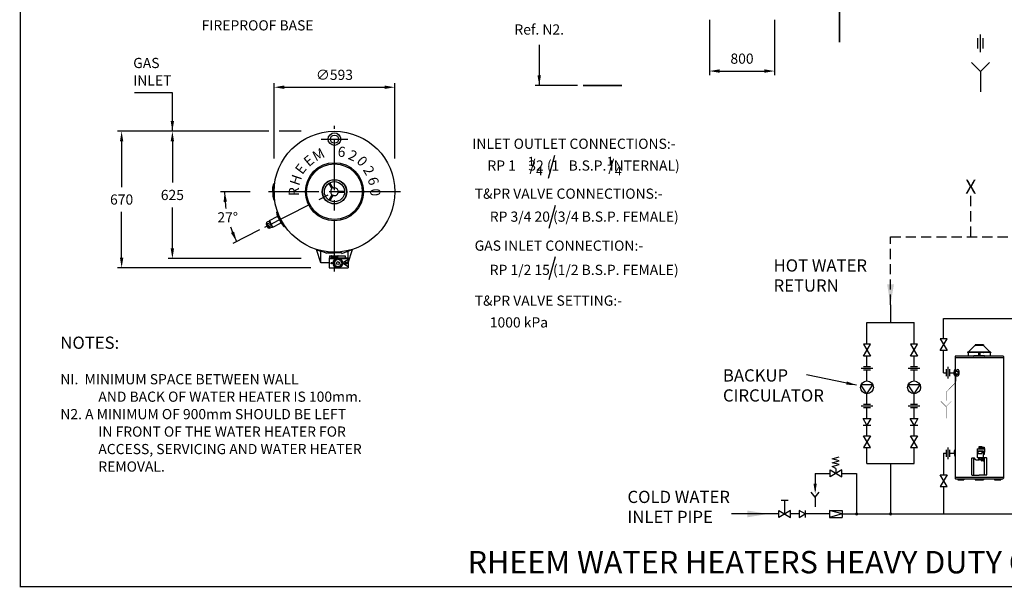
# Model space of a CAD drawing. Extents: x -4 to 7904, y -4 to 5404.
# Drawn here: x -4 to 4829, y -4 to 2783 of the extents above; entities that cross this region are included whole.
import ezdxf
from ezdxf.enums import TextEntityAlignment as Align

# ---------------------------------------------------------------- set-up
doc = ezdxf.new("R2010")
doc.units = 0
doc.header["$LTSCALE"] = 200
doc.header["$MEASUREMENT"] = 0
doc.linetypes.add('CENTER', pattern=[2, 1.25, -0.25, 0.25, -0.25])
doc.linetypes.add('HIDDEN', pattern=[0.375, 0.25, -0.125])
doc.layers.get('0').update_dxf_attribs({"linetype": 'CONTINUOUS'})
for name, color, linetype in [('CENT25', 1, 'CENTER'), ('CONT35', 2, 'CONTINUOUS'), ('CONT5', 3, 'CONTINUOUS'), ('DIMT25', 7, 'CONTINUOUS'), ('FRAME5', 3, 'CONTINUOUS'), ('HID25', 4, 'HIDDEN')]:
    doc.layers.add(name, color=color, linetype=linetype)
doc.styles.add('ARIAL', font='ARIALBD.TTF')
doc.styles.add('ARIALREG', font='ARIAL.TTF')
doc.styles.get("Standard").update_dxf_attribs({"font": 'SIMPLEX'})
doc.dimstyles.get("Standard").update_dxf_attribs({"dimscale": 20, "dimtxt": 2.5, "dimasz": 2.5, "dimexe": 1, "dimexo": 1.34, "dimgap": 1.8, "dimtad": 1, "dimtih": 1, "dimtoh": 1, "dimzin": 0, "dimtxsty": 'STANDARD', "dimcen": 1, "dimazin": 3, "dimtp": 0.5, "dimtm": 0.5, "dimtfac": 1, "dimtdec": 4, "dimtofl": 0, "dimtmove": 0, "dimatfit": 3, "dimtolj": 1, "dimtzin": 0})

msp = doc.modelspace()

# ---------------------------------------------------------------- hatches: boundary and pattern name
at = {"layer": 'DIMT25', "linetype": 'CONTINUOUS'}
h = msp.add_hatch(dxfattribs=at)
h.set_pattern_fill('ANSI31', color=256, scale=0.8, angle=-90, style=0)
h.set_pattern_definition([(315, (1401.22308, 1837.93833), (0.070710678, 0.070710678), [])])
h.paths.add_polyline_path([(1536.1, 1621.5, 1), (1533.5, 1621.5), (1533.5, 1614.3), (1536.1, 1614.3)])
h.paths.add_polyline_path([(1548.8, 1621.5, 1), (1546.2, 1621.5), (1546.2, 1614.3), (1548.8, 1614.3)])
h = msp.add_hatch(dxfattribs=at)
h.set_pattern_fill('ANSI31', color=256, angle=-90, style=0)
h.set_pattern_definition([(315, (1101.24023, 1828.74127), (0.088388348, 0.088388348), [])])
h.paths.add_polyline_path([(1555.6, 1565.2, 0.056334), (1560.8, 1565.2), (1558.2, 1570)])

# ---------------------------------------------------------------- linework, layer by layer
for p, q in [((4711.8, 2623.4), (4711.8, 2709.8)), ((4699.4, 2640.7), (4699.4, 2692.6)), ((4724.2, 2640.7), (4724.2, 2692.6)), ((1209.7, 1784), (1209.8, 1788.2)), ((1220.1, 1793.4), (1209.8, 1788.2)), ((1220.1, 1793.4), (1220.6, 1795.1)), ((1220.1, 1793.4), (1235.1, 1763.9)), ((1258.6, 1814.4), (1220.6, 1795.1)), ((1220.9, 1794.4), (1225, 1786.5)), ((1265.4, 1812.3), (1265.8, 1811.3)), ((1265.8, 1811.3), (1276.5, 1790.5)), ((1206.2, 1780.7), (1205.6, 1780.4)), ((1205.6, 1780.4), (1216.1, 1759.9)), ((1206.1, 1781), (1216.8, 1760)), ((1209.7, 1784), (1206.5, 1782.3)), ((1208.6, 1774.5), (1207.7, 1774)), ((1207.7, 1774), (1212.7, 1764.2)), ((1213.6, 1764.7), (1208.6, 1774.5)), ((1209.7, 1784), (1221.4, 1761.2)), ((1212.7, 1764.2), (1213.6, 1764.7)), ((1212.8, 1780.2), (1225, 1786.5)), ((1216.7, 1760.2), (1216.1, 1759.9)), ((1221.4, 1761.2), (1218.2, 1759.5)), ((1220.1, 1765.8), (1232.3, 1772)), ((1221.4, 1761.2), (1224.8, 1758.8)), ((1235.1, 1764), (1224.8, 1758.8)), ((1225, 1786.5), (1236.5, 1763.9)), ((1235.1, 1764), (1236.7, 1763.4)), ((1274.8, 1782.8), (1236.7, 1763.4)), ((4270.1, 1383.1), (4270.1, 1296.5)), ((4530.5, 1316.7), (6922.6, 1316.7)), ((4530.5, 1216.4), (4530.5, 1316.7)), ((4154.6, 1189.3), (4154.6, 1296.5)), ((4385.7, 1189.3), (4385.7, 1296.5)), ((4547.8, 1216.4), (4513.2, 1216.4)), ((4513.2, 1216.4), (4547.8, 1158.8)), ((4513.2, 1158.8), (4547.8, 1216.4)), ((4171.8, 1189.3), (4137.3, 1189.3)), ((4137.3, 1131.7), (4171.8, 1189.3)), ((4137.3, 1189.3), (4171.8, 1131.7)), ((4403, 1189.3), (4368.4, 1189.3)), ((4368.4, 1131.7), (4403, 1189.3)), ((4368.4, 1189.3), (4403, 1131.7)), ((4171.8, 1131.7), (4137.3, 1131.7)), ((4154.6, 1079.1), (4154.6, 1131.7)), ((4403, 1131.7), (4368.4, 1131.7)), ((4385.7, 1079.1), (4385.7, 1131.7)), ((4547.8, 1158.8), (4513.2, 1158.8)), ((4530.5, 1049.7), (4530.5, 1158.8)), ((4183.4, 1070.8), (4125.8, 1070.8)), ((4171.8, 1079.1), (4137.3, 1079.1)), ((4414.5, 1070.8), (4356.9, 1070.8)), ((4403, 1079.1), (4368.4, 1079.1)), ((4542.4, 1067), (4542.4, 1032.4)), ((4550.7, 1078.5), (4550.7, 1020.9)), ((4559, 1067), (4559, 1032.4)), ((4584, 1058.3), (4585.9, 1065.4)), ((4586.2, 1065.7), (4586.6, 1065.7)), ((4586.6, 1056.7), (4586.6, 1065.7)), ((4171.8, 1062.5), (4137.3, 1062.5)), ((4154.6, 1009.9), (4154.6, 1062.5)), ((4403, 1062.5), (4368.4, 1062.5)), ((4385.7, 1009.9), (4385.7, 1062.5)), ((4530.5, 1049.7), (4542.4, 1049.7)), ((4559, 1049.7), (4580.1, 1049.7)), ((4582.3, 1051.5), (4581.5, 1041.9)), ((4582.3, 1051.5), (4583.9, 1051.5)), ((4583.6, 1051.5), (4582.6, 1041.8)), ((4583.6, 1047.8), (4583, 1041.9)), ((4583.4, 1056.7), (4588.5, 1056.7)), ((4583.6, 1042.7), (4587.4, 1042.7)), ((4584, 1056.7), (4584, 1058.3)), ((4584, 1042.7), (4584, 1041.1)), ((4584, 1041.1), (4584, 1040.8)), ((4584.2, 1040.2), (4585.9, 1034)), ((4586.2, 1033.7), (4586.6, 1033.7)), ((4586.6, 1042.7), (4586.6, 1033.7)), ((4587.4, 1036.1), (4586.6, 1036.1)), ((4586.6, 1036.1), (4586.6, 1035)), ((4586.6, 1035), (4596.9, 1035)), ((4587.4, 1042.7), (4587.4, 1036.1)), ((4588.8, 1057.8), (4594.1, 1057.8)), ((4588.8, 1057), (4588.8, 1057.8)), ((4590.2, 1059.7), (4590.2, 1059.2)), ((4592.9, 1059.7), (4590.2, 1059.7)), ((4592.9, 1057.8), (4592.9, 1059.7)), ((4594.1, 1057.8), (4594.1, 1057)), ((4594.3, 1056.7), (4598.5, 1056.7)), ((4596.1, 1042.7), (4598.5, 1042.7)), ((4596.1, 1036.1), (4596.1, 1042.7)), ((4596.9, 1036.1), (4596.1, 1036.1)), ((4596.9, 1035.7), (4596.9, 1036.1)), ((4596.9, 1035), (4596.9, 1035.7)), ((4154.6, 946.4), (4125, 989.7)), ((4184.1, 989.7), (4125, 989.7)), ((4154.6, 946.4), (4184.1, 989.7)), ((4385.7, 946.4), (4356.1, 989.7)), ((4415.3, 989.7), (4356.1, 989.7)), ((4385.7, 946.4), (4415.3, 989.7)), ((4154.6, 893.7), (4154.6, 946.4)), ((4385.7, 893.7), (4385.7, 946.4)), ((4183.4, 885.5), (4125.8, 885.5)), ((4171.8, 893.7), (4137.3, 893.7)), ((4171.8, 877.2), (4137.3, 877.2)), ((4154.6, 824.5), (4154.6, 877.2)), ((4414.5, 885.5), (4356.9, 885.5)), ((4403, 893.7), (4368.4, 893.7)), ((4403, 877.2), (4368.4, 877.2)), ((4385.7, 824.5), (4385.7, 877.2)), ((4154.6, 792.7), (4135.5, 824.5)), ((4135.5, 824.5), (4173.7, 824.5)), ((4173.7, 824.5), (4154.6, 792.7)), ((4385.7, 792.7), (4366.6, 824.5)), ((4366.6, 824.5), (4404.8, 824.5)), ((4404.8, 824.5), (4385.7, 792.7)), ((4135.5, 792.7), (4173.7, 792.7)), ((4154.6, 740), (4154.6, 792.7)), ((4366.6, 792.7), (4404.8, 792.7)), ((4385.7, 740), (4385.7, 792.7)), ((4171.8, 740), (4137.3, 682.4)), ((4171.8, 682.4), (4137.3, 740)), ((4137.3, 740), (4171.8, 740)), ((4403, 740), (4368.4, 682.4)), ((4403, 682.4), (4368.4, 740)), ((4368.4, 740), (4403, 740)), ((4137.3, 682.4), (4171.8, 682.4)), ((4154.6, 604.1), (4154.6, 682.4)), ((4368.4, 682.4), (4403, 682.4)), ((4385.7, 604.1), (4385.7, 682.4)), ((4550.7, 683.3), (4550.7, 625.7)), ((3983.5, 627.3), (4018.8, 636.9)), ((4530.5, 654.5), (4542.4, 654.5)), ((4530.5, 654.5), (4530.5, 548.2)), ((4542.4, 671.8), (4542.4, 637.2)), ((4559, 671.8), (4559, 637.2)), ((4559, 654.5), (4584, 654.5)), ((4018.8, 617.7), (3983.5, 627.3)), ((3983.5, 608.1), (4018.8, 617.7)), ((4018.8, 598.5), (3983.5, 608.1)), ((3983.5, 588.9), (4018.8, 598.5)), ((4002, 579.3), (3983.5, 588.9)), ((4270.1, 604.1), (4270.1, 356.6)), ((3900.2, 555.5), (3973.2, 555.5)), ((3900.2, 555.5), (3900.2, 472.1)), ((4030.8, 572.7), (3973.2, 538.2)), ((3973.2, 572.7), (4030.8, 538.2)), ((3973.2, 538.2), (3973.2, 572.7)), ((4002, 579.3), (4002, 555.5)), ((4030.8, 538.2), (4030.8, 572.7)), ((4030.8, 555.5), (4103.8, 555.5)), ((4103.8, 555.5), (4103.8, 356.6)), ((4513.2, 548.2), (4547.8, 548.2)), ((4547.8, 490.6), (4513.2, 548.2)), ((4547.8, 548.2), (4513.2, 490.6)), ((4513.2, 490.6), (4547.8, 490.6)), ((4530.5, 490.6), (4530.5, 356.6)), ((3900.2, 439.1), (3880.9, 463.5)), ((3900.2, 439.1), (3919.4, 463.5)), ((3900.2, 439.1), (3900.2, 391.6)), ((3733.6, 423.5), (3768.1, 423.5)), ((3750.9, 356.6), (3750.9, 423.5)), ((3722.1, 356.6), (3489.7, 356.6)), ((3722.1, 339.3), (3722.1, 373.9)), ((3779.7, 373.9), (3722.1, 339.3)), ((3722.1, 373.9), (3779.7, 339.3)), ((3779.7, 339.3), (3779.7, 373.9)), ((3821.6, 356.6), (3779.7, 356.6)), ((3850.4, 356.6), (3821.6, 373.9)), ((3821.6, 373.9), (3821.6, 339.3)), ((3821.6, 339.3), (3850.4, 356.6)), ((3850.4, 373.9), (3850.4, 339.3)), ((3970.5, 356.6), (3850.4, 356.6)), ((4033.4, 356.6), (3970.5, 373.9)), ((3970.5, 373.9), (4033.4, 373.9)), ((3970.5, 373.9), (3970.5, 339.3)), ((4033.4, 356.6), (3970.5, 339.3)), ((3970.5, 339.3), (4033.4, 339.3)), ((4033.4, 373.9), (4033.4, 339.3)), ((4033.4, 356.6), (4270.1, 356.6)), ((4270.1, 356.6), (5810.5, 356.6))]:
    msp.add_line(p, q)
for points in [[(1220.6, 1795.1, -0.19905), (1221.3, 1795.1, -0.098452), (1222.5, 1794.4, -0.055703), (1223.5, 1793.3, -0.042461), (1224.6, 1791.7, -0.042461), (1225.3, 1789.8, -0.055703), (1225.6, 1788.4, -0.098452), (1225.4, 1787, -0.19905), (1225, 1786.5, -0.19905)], [(1212.8, 1780.2, -0.281542), (1212.5, 1780.3, -0.066132), (1211.5, 1781.1, -0.030338), (1210.7, 1782.3, -0.0219), (1209.7, 1784, -0.0219)], [(1220.1, 1765.8, -0.331542), (1219.8, 1765.9, -0.041813), (1218.4, 1767.6, -0.017975), (1217.2, 1769.6, -0.012801), (1215.6, 1772.6, -0.012801), (1214.1, 1775.6, -0.017975), (1213.2, 1777.8, -0.041813), (1212.6, 1780, -0.331542), (1212.8, 1780.2, -0.331542)], [(1220.1, 1765.8, 0.281542), (1219.9, 1765.6, 0.066132), (1220.1, 1764.3, 0.030338), (1220.6, 1762.9, 0.0219), (1221.4, 1761.2, 0.0219)], [(1225, 1786.5, -0.263966), (1225.6, 1786.4, -0.074114), (1227.3, 1785, -0.035122), (1228.8, 1783, -0.025539), (1230.4, 1780.2, -0.025539), (1231.8, 1777.1, -0.035122), (1232.5, 1774.8, -0.074114), (1232.7, 1772.6, -0.263966), (1232.3, 1772, -0.263966)], [(1236.7, 1763.4, 0.19905), (1237.2, 1764, 0.098452), (1237.3, 1765.3, 0.055703), (1237, 1766.8, 0.042461), (1236.3, 1768.6, 0.042461), (1235.3, 1770.3, 0.055703), (1234.2, 1771.4, 0.098452), (1233, 1772.1, 0.19905), (1232.3, 1772, 0.19905)]]:
    msp.add_lwpolyline(points, format="xyb")
at = {"const_width": 7.3}
for points in [[(4099.7, 356.6, 1), (4107.8, 356.6, 1)], [(4266.1, 356.6, 1), (4274.2, 356.6, 1)]]:
    msp.add_lwpolyline(points, format="xyb", close=True, dxfattribs=at)
for centre in [(4154.6, 978.1), (4385.7, 978.1)]:
    msp.add_circle(centre, 31.7)
for centre, radius, start, end in [((1260.9, 1810), 5, 27, 117), ((1272.5, 1787.3), 5, 297, 27), ((1207, 1781.5), 1, 117, 207), ((1217.7, 1760.4), 1, 207, 297), ((4586.2, 1065.3), 0.4, 90, 165), ((4606.6, 1053.7), 14.4, 132.2731, 160.9463), ((4599.6, 1060.7), 4.64, 39.8784, 126.0453), ((4583.9, 1049.7), 23.8, 324.1983, 35.8017), ((4588.9, 1050.3), 8.87, 139.4099, 184.1309), ((4588.9, 1049.1), 8.87, 175.8691, 215.1478), ((4583.7, 1042.4), 2.24, 192.2854, 279.3589), ((4583.7, 1054.5), 2.21, 91.2484, 133.9134), ((4584.1, 1041.8), 1.54, 178.9392, 319.6832), ((4584.3, 1042.1), 1.3, 190.1899, 302.8323), ((4583.7, 1044.9), 2.21, 253.7914, 268.7516), ((4583.4, 1054.5), 2.21, 46.0866, 88.7516), ((4583.4, 1044.9), 2.21, 271.2484, 313.9134), ((4585, 1047.4), 1.4, 102.3733, 162.1522), ((4583.4, 1049.9), 1.71, 317.7365, 72.2635), ((4578.2, 1050.3), 8.87, 355.8691, 40.5901), ((4578.2, 1049.1), 8.87, 319.4099, 4.1309), ((4585.1, 1040.8), 0.205, 338.1247, 128.8157), ((4585.1, 1054.5), 2.21, 46.0866, 88.7516), ((4585.1, 1044.9), 2.21, 271.2484, 313.9134), ((4586.2, 1034.1), 0.4, 195, 270), ((4579.9, 1050.3), 8.87, 355.8691, 40.5901), ((4579.9, 1049.1), 8.87, 319.4099, 4.1309), ((4591.7, 1037.9), 6.23, 56.2392, 123.7608), ((4588.5, 1057), 0.28, 270, 0), ((4591.5, 1059.7), 3.99, 227.9911, 312.0089), ((4590.4, 1058.5), 0.773, 262.3676, 109.7991), ((4594.3, 1057), 0.28, 180, 270), ((4599.6, 1038.8), 4.64, 233.9547, 320.1216), ((4598.5, 1054.5), 2.21, 46.0866, 88.7516), ((4598.5, 1044.9), 2.21, 271.2484, 313.9134), ((4593.3, 1050.3), 8.87, 355.8691, 40.5901), ((4593.3, 1049.1), 8.87, 319.4099, 4.1309)]:
    msp.add_arc(centre, radius, start, end)
for points in [[(4286.9, 1484.1), (4253.3, 1484.1), (4270.1, 1383.1)], [(3908, 504.5), (3892.3, 504.5), (3900.2, 457.4)], [(3567.3, 339.8), (3567.3, 373.4), (3668.2, 356.6)]]:
    msp.add_solid(points)
at = {"layer": 'CENT25'}
for p, q in [((1541.2, 1546.4), (1541.2, 2262.3)), ((1475.5, 2196.5), (1607, 2196.5)), ((1199.1, 1764.2), (1541.2, 1938.5)), ((1865, 1938.5), (1217.5, 1938.5))]:
    msp.add_line(p, q, dxfattribs=at)
at = {"layer": 'CONT35'}
for p, q in [((1238.1, 1960), (1242.9, 1977.8)), ((1238.1, 1938.5), (1238.1, 1960)), ((1238.1, 1938.5), (1238.1, 1917)), ((1243.8, 1978.5), (1244.7, 1978.5)), ((1238.1, 1917), (1242.9, 1899.3)), ((1243.8, 1898.5), (1244.7, 1898.5)), ((1261.4, 1820.1), (1257.6, 1838)), ((1258.1, 1839.1), (1258.9, 1839.5)), ((1271.2, 1800.9), (1261.4, 1820.1)), ((1271.2, 1800.9), (1280.9, 1781.7)), ((1280.9, 1781.7), (1293.2, 1768.1)), ((1294.4, 1767.9), (1295.2, 1768.3)), ((1452.9, 1655.5), (1474.8, 1645.6)), ((1474.2, 1588.8), (1452.9, 1655.5)), ((1501.4, 1637), (1474.2, 1645.8)), ((1474.2, 1588.8), (1474.2, 1645.8)), ((1581.1, 1637), (1608.2, 1645.8)), ((1629.5, 1655.5), (1607.6, 1645.6)), ((1608.2, 1588.8), (1629.5, 1655.5)), ((1608.2, 1588.8), (1608.2, 1645.8)), ((1501.4, 1637), (1501.2, 1636.6)), ((1505, 1635.3), (1501.2, 1636.6)), ((1506.7, 1638.8), (1505, 1635.3)), ((1506.7, 1639.8), (1541.2, 1639.8)), ((1506.7, 1638.8), (1506.7, 1639.8)), ((1506.7, 1638.8), (1541.2, 1638.8)), ((1515.2, 1639.8), (1515.2, 1638.8)), ((1575.7, 1639.8), (1541.2, 1639.8)), ((1575.7, 1638.8), (1541.2, 1638.8)), ((1567.2, 1639.8), (1567.2, 1638.8)), ((1575.7, 1638.8), (1575.7, 1639.8)), ((1575.7, 1638.8), (1577.5, 1635.3)), ((1577.5, 1635.3), (1581.3, 1636.6)), ((1581.1, 1637), (1581.3, 1636.6)), ((1515.2, 1588.8), (1474.2, 1588.8))]:
    msp.add_line(p, q, dxfattribs=at)
msp.add_circle((1541.2, 1938.5), 296.5, dxfattribs=at)
for centre, start, end in [((1243.8, 1977.5), 90, 165), ((1243.8, 1899.5), 195, 270), ((1258.6, 1838.3), 117, 192), ((1294, 1768.8), 222, 297)]:
    msp.add_arc(centre, 1, start, end, dxfattribs=at)
at = {"layer": 'CONT5', "const_width": 7.2}
for points in [[(4019.9, 2671.5), (4019.9, 3570.5)], [(2760.1, 2459.8), (2952.7, 2459.8)]]:
    msp.add_lwpolyline(points, dxfattribs=at)
at = {"layer": 'DIMT25'}
for p, q in [((3381.3, 2782.1), (3381.3, 2510.7)), ((3701.3, 2782.1), (3701.3, 2510.7)), ((2546.1, 2659), (2546.1, 2462.6)), ((4667.5, 2573.4), (4711.8, 2529.1)), ((4756, 2573.4), (4711.8, 2529.1)), ((3431.3, 2530.7), (3651.3, 2530.7)), ((4711.8, 2529.1), (4711.8, 2429.5)), ((1244.7, 2101.6), (1244.7, 2471.3)), ((1837.7, 2101.6), (1837.7, 2471.3)), ((1294.7, 2451.3), (1787.7, 2451.3)), ((2734.7, 2459.8), (2526.1, 2459.8)), ((1219.7, 2235), (476.7, 2235)), ((1378.2, 2235), (1269.7, 2235)), ((496.7, 2185), (496.7, 1961)), ((745.7, 2185), (745.7, 1983.5)), ((2591.6, 2005.7), (2622.5, 2117.7)), ((1533.6, 1957.7), (1519.1, 1982.8)), ((1127.5, 1938.5), (982.2, 1938.5)), ((1244.7, 1938.5), (1244.7, 1978.5)), ((1244.7, 1938.5), (1244.7, 1898.5)), ((1528.4, 1954.7), (1513.9, 1979.8)), ((1561.6, 1941.5), (1590.6, 1941.5)), ((1561.6, 1935.5), (1590.6, 1935.5)), ((1528.4, 1922.4), (1513.9, 1897.2)), ((1533.6, 1919.4), (1519.1, 1894.2)), ((496.7, 1615), (496.7, 1839)), ((745.7, 1660), (745.7, 1861.5)), ((1277, 1803.9), (1258.9, 1839.5)), ((2594.8, 1760.3), (2625.7, 1872.4)), ((1277, 1803.9), (1295.2, 1768.3)), ((1172.6, 1750.7), (1043.1, 1684.7)), ((1377.5, 1610), (725.7, 1610)), ((1515.2, 1614.3), (1608.2, 1614.3)), ((1515.2, 1614.3), (1515.2, 1565)), ((1515.2, 1611.3), (1608.2, 1611.3)), ((1517.2, 1624.3), (1594.2, 1624.3)), ((1517.2, 1624.3), (1517.2, 1614.3)), ((1524.3, 1622.8), (1560, 1622.8)), ((1526.4, 1619.8), (1533.5, 1619.8)), ((1533.5, 1621.5), (1533.5, 1614.3)), ((1536.1, 1621.5), (1536.1, 1614.3)), ((1536.1, 1619.8), (1546.2, 1619.8)), ((1540.4, 1597.3), (1543.8, 1595.3)), ((1541.4, 1599), (1544.8, 1597)), ((1546.2, 1621.5), (1546.2, 1614.3)), ((1547.3, 1605), (1549.3, 1601.5)), ((1548.8, 1621.5), (1548.8, 1614.3)), ((1548.8, 1619.8), (1557.9, 1619.8)), ((1549, 1606), (1551.1, 1602.5)), ((1557.2, 1608.2), (1557.2, 1604.1)), ((1559.2, 1608.2), (1559.2, 1604.1)), ((1567.3, 1606), (1565.3, 1602.5)), ((1569, 1605), (1567, 1601.5)), ((1575, 1599), (1571.5, 1597)), ((1576, 1597.3), (1572.5, 1595.3)), ((1603.6, 1603.2), (1582.8, 1590.7)), ((1594.2, 1624.3), (1594.2, 1614.3)), ((1608.2, 1614.3), (1608.2, 1565)), ((2594.8, 1507.8), (2625.8, 1619.9)), ((1425.2, 1565), (476.7, 1565)), ((1515.2, 1565), (1608.2, 1565)), ((1538.2, 1589.2), (1542.2, 1589.2)), ((1538.2, 1587.2), (1542.2, 1587.2)), ((1540.4, 1579), (1543.8, 1581)), ((1541.4, 1577.3), (1544.8, 1579.3)), ((1547.3, 1571.3), (1549.3, 1574.8)), ((1549, 1570.3), (1551.1, 1573.8)), ((1558.2, 1570), (1555.6, 1565.2)), ((1557.2, 1568.2), (1557.2, 1572.2)), ((1560.8, 1565.2), (1558.2, 1570)), ((1559.2, 1568.2), (1559.2, 1572.2)), ((1567.3, 1570.3), (1565.3, 1573.8)), ((1569, 1571.3), (1567, 1574.8)), ((1575, 1577.3), (1571.5, 1579.3)), ((1576, 1579), (1572.5, 1581)), ((1578.2, 1589.2), (1574.1, 1589.2)), ((1578.2, 1587.2), (1574.1, 1587.2)), ((1603.6, 1573.1), (1582.8, 1585.6)), ((4154.6, 1296.5), (4385.7, 1296.5)), ((4651.4, 1150.4), (4684.4, 1182.7)), ((4726.4, 1183.3), (4684.8, 1183.3)), ((4726.2, 1187.3), (4685, 1187.3)), ((4685, 1187.3), (4685, 1184.1)), ((4726.2, 1187.3), (4726.2, 1184.1)), ((4759.9, 1150.4), (4726.8, 1182.7)), ((4586.6, 1128.9), (4586.6, 1057.5)), ((4823.8, 1123.3), (4586.6, 1123.3)), ((4821.4, 1131.3), (4589, 1131.3)), ((4760.7, 1150.1), (4648.6, 1150.1)), ((4648.6, 1150.1), (4648.6, 1149.3)), ((4762.6, 1149.3), (4648.6, 1149.3)), ((4703.4, 1149.3), (4649.4, 1149.3)), ((4650.8, 1149.3), (4650.8, 1131.3)), ((4651.6, 1149.3), (4651.6, 1131.3)), ((4679.9, 1134.5), (4678.9, 1132.2)), ((4679.9, 1134.5), (4701.7, 1134.5)), ((4685.2, 1149.3), (4685.6, 1149.3)), ((4701.7, 1149.3), (4701.7, 1131.3)), ((4741.4, 1149.3), (4707.4, 1149.3)), ((4708.7, 1149.3), (4708.7, 1131.3)), ((4708.7, 1134.5), (4730.5, 1134.5)), ((4725.2, 1149.3), (4725.6, 1149.3)), ((4730.5, 1134.5), (4731.5, 1132.2)), ((4758.8, 1149.3), (4758.8, 1131.3)), ((4759.6, 1149.3), (4759.6, 1131.3)), ((4762.6, 1150.1), (4760.7, 1150.1)), ((4762.6, 1150.1), (4762.6, 1149.3)), ((4823.8, 1128.9), (4823.8, 532.1)), ((4586.6, 1096.7), (4586.6, 1096.7)), ((4823.8, 1096.7), (4823.8, 1096.7)), ((4586.6, 1043.5), (4586.6, 532.1)), ((4702.3, 676.1), (4702.7, 678.1)), ((4702.7, 678.1), (4732, 678.1)), ((4703.6, 685.9), (4703.6, 678.1)), ((4719.6, 685.9), (4703.6, 685.9)), ((4719.6, 683.1), (4703.6, 683.1)), ((4704.5, 685.9), (4704.5, 683.1)), ((4707.9, 685.9), (4707.9, 683.1)), ((4712, 683.1), (4712, 685.9)), ((4715.9, 685.9), (4715.9, 683.1)), ((4718.7, 685.9), (4718.7, 683.1)), ((4719.6, 685.9), (4719.6, 678.1)), ((4720.9, 676.1), (4720.5, 678.1)), ((4725.5, 683.7), (4729.7, 683.7)), ((4725.5, 683.7), (4725.5, 678.1)), ((4729.7, 683.7), (4729.7, 678.1)), ((4732, 678.1), (4732, 659.5)), ((4584, 663.4), (4585.9, 670.5)), ((4584, 654.8), (4584, 663.4)), ((4584, 654.8), (4584, 646.2)), ((4584, 646.2), (4585.9, 639.1)), ((4586.2, 670.8), (4586.6, 670.8)), ((4586.2, 638.8), (4586.6, 638.8)), ((4586.6, 654.8), (4586.6, 670.8)), ((4586.6, 654.8), (4586.6, 638.8)), ((4669.2, 631.5), (4668.4, 630.7)), ((4668.4, 548.7), (4668.4, 630.7)), ((4669.2, 631.5), (4680.8, 631.5)), ((4669.5, 631.5), (4669.5, 631.5)), ((4669.8, 631.9), (4679.8, 631.9)), ((4678.4, 547.5), (4678.4, 631.5)), ((4679.8, 631.5), (4679.8, 631.9)), ((4688.6, 622.3), (4680.8, 631.5)), ((4694.8, 676.1), (4732, 676.1)), ((4694.8, 676.1), (4694.8, 653.5)), ((4694.8, 653.5), (4698, 653.5)), ((4695.2, 653.5), (4695.2, 636.1)), ((4697.2, 634.1), (4725.5, 634.1)), ((4698, 665.7), (4724.9, 665.7)), ((4698, 665.7), (4698, 653.5)), ((4699, 663.9), (4699, 654.3)), ((4699.8, 664.7), (4717, 664.7)), ((4699.8, 653.5), (4717, 653.5)), ((4702.8, 622.3), (4702.8, 634.1)), ((4707.6, 622.3), (4707.6, 634.1)), ((4713.4, 630.1), (4713.4, 634.1)), ((4713.4, 630.1), (4714, 630.1)), ((4714, 628.1), (4714, 630.1)), ((4717.8, 663.9), (4717.8, 654.3)), ((4720.2, 630.1), (4719.6, 630.1)), ((4719.6, 628.1), (4719.6, 630.1)), ((4720.2, 630.1), (4720.2, 634.1)), ((4720.8, 631.2), (4725.6, 631.2)), ((4720.8, 627.2), (4720.8, 631.2)), ((4721.2, 631.2), (4721.2, 634.1)), ((4722, 616.7), (4722, 631.2)), ((4722, 627.2), (4722, 631.2)), ((4724.4, 616.7), (4724.4, 631.2)), ((4724.4, 627.2), (4724.4, 631.2)), ((4724.9, 665.7), (4724.9, 659.5)), ((4724.9, 659.5), (4732, 659.5)), ((4724.9, 659.5), (4724.9, 639.3)), ((4724.9, 639.3), (4725.5, 639.3)), ((4725.2, 659.5), (4725.2, 651.5)), ((4725.2, 651.5), (4730, 651.5)), ((4725.2, 651.5), (4726.1, 650.3)), ((4725.2, 631.2), (4725.2, 634.1)), ((4725.5, 639.3), (4725.5, 634.1)), ((4725.6, 627.2), (4725.6, 631.2)), ((4726.1, 650.3), (4729.1, 650.3)), ((4727.1, 650.3), (4727.1, 647.7)), ((4727.1, 647.7), (4728.1, 647.7)), ((4727.1, 647.7), (4727.3, 647.5)), ((4727.1, 618.3), (4729.6, 631.5)), ((4727.3, 647.5), (4727.9, 647.5)), ((4728.1, 647.7), (4727.9, 647.5)), ((4728.1, 650.3), (4728.1, 647.7)), ((4730, 651.5), (4729.1, 650.3)), ((4741.2, 631.5), (4729.6, 631.5)), ((4730, 659.5), (4730, 651.5)), ((4740.6, 631.9), (4730.6, 631.9)), ((4730.6, 631.5), (4730.6, 631.9)), ((4732, 547.5), (4732, 631.5)), ((4740.9, 631.5), (4740.9, 631.5)), ((4741.2, 631.5), (4742, 630.7)), ((4742, 548.7), (4742, 630.7)), ((4154.6, 604.1), (4385.7, 604.1)), ((4688.6, 622.3), (4705.2, 622.3)), ((4713.7, 622.3), (4705.2, 622.3)), ((4714, 628.1), (4716.8, 628.1)), ((4714.8, 628.1), (4714.8, 622)), ((4716.4, 618.1), (4715.6, 620.8)), ((4719.6, 628.1), (4716.8, 628.1)), ((4725.1, 616.7), (4718.3, 616.7)), ((4718.8, 628.1), (4718.8, 616.7)), ((4720.8, 627.2), (4725.6, 627.2)), ((4586.6, 537.7), (4823.8, 537.7)), ((4669.2, 547.9), (4668.4, 548.7)), ((4669.2, 547.9), (4669.5, 547.9)), ((4669.9, 547.5), (4705.2, 547.5)), ((4678.4, 547.5), (4678.4, 547.1)), ((4678.4, 547.1), (4705.2, 547.1)), ((4740.5, 547.5), (4705.2, 547.5)), ((4732, 547.1), (4705.2, 547.1)), ((4732, 547.5), (4732, 547.1)), ((4741.2, 547.9), (4740.9, 547.9)), ((4741.2, 547.9), (4742, 548.7)), ((4589, 529.7), (4684.8, 529.7)), ((4599.7, 529.7), (4599.7, 523.3)), ((4599.7, 523.3), (4630.5, 523.3)), ((4610.1, 529.7), (4610.1, 523.3)), ((4630.5, 529.7), (4630.5, 523.3)), ((4684.8, 529.7), (4821.4, 529.7)), ((4684.8, 529.7), (4684.8, 523.3)), ((4684.8, 523.3), (4725.6, 523.3)), ((4725.6, 529.7), (4725.6, 523.3)), ((4779.9, 529.7), (4779.9, 523.3)), ((4779.9, 523.3), (4810.7, 523.3)), ((4800.3, 529.7), (4800.3, 523.3)), ((4810.7, 529.7), (4810.7, 523.3))]:
    msp.add_line(p, q, dxfattribs=at)
at = {"layer": 'DIMT25', "const_width": 0.225}
msp.add_lwpolyline([(1526.9, 1588.3, 1), (1526.9, 1588, 1)], format="xyb", close=True, dxfattribs=at)
at = {"layer": 'DIMT25'}
msp.add_lwpolyline([(1599.8, 1589.1), (1602.6, 1588.4), (1599.7, 1587.7), (1600.2, 1585.6), (1598.7, 1586.7), (1597.4, 1584.3), (1597.2, 1586.8), (1594.4, 1586.6), (1596, 1587.9), (1593.4, 1589.3), (1596.9, 1589.1), (1596.1, 1591.6), (1598.3, 1589.6), (1601.2, 1591.5), (1599.8, 1589.1)], dxfattribs=at)
at = {"layer": 'DIMT25', "const_width": 2}
msp.add_lwpolyline([(4542.7, 912.2), (4542.7, 947.4, -0.193065), (4546.8, 957.8), (4587.6, 1000.4, 0.193065), (4591.7, 1010.8), (4591.7, 1035)], format="xyb", dxfattribs=at)
for points in [[(4516.9, 909.5), (4542.7, 883.7), (4542.7, 825.6)], [(4568.5, 909.5), (4542.7, 883.7)]]:
    msp.add_lwpolyline(points, dxfattribs=at)
at = {"layer": 'DIMT25'}
for centre, radius in [((1541.2, 2196.5), 31), ((1541.2, 2196.5), 20), ((1541.2, 1938.5), 142.5), ((1541.2, 1938.5), 136.5), ((1541.2, 1938.5), 60), ((1541.2, 1938.5), 59), ((1541.2, 1938.5), 49.5), ((1558.2, 1588.2), 23.2), ((1558.2, 1588.2), 20), ((1558.2, 1588.2), 7), ((1526.9, 1588.2), 3.25), ((1598.2, 1588.2), 5.4)]:
    msp.add_circle(centre, radius, dxfattribs=at)
for centre, radius, start, end in [((1541.2, 1938.5), 539.1, 180, 188.8699), ((1541.2, 1938.5), 19, 133.7741, 226.2259), ((1526.7, 1953.7), 2, 313.7742, 30), ((1535.4, 1958.7), 2, 210, 286.2258), ((1541.2, 1938.5), 19, 13.7741, 106.2259), ((1541.2, 1938.5), 19, 253.7741, 346.2259), ((1561.6, 1943.5), 2, 193.7742, 270), ((1561.6, 1933.5), 2, 90, 166.2258), ((1526.7, 1923.4), 2, 330, 46.2258), ((1535.4, 1918.4), 2, 73.7742, 150), ((1541.2, 1938.5), 539.1, 198.5822, 207), ((1526.4, 1622.1), 2.25, 90, 270), ((1534.8, 1621.5), 1.3, 0, 180), ((1558.2, 1588.2), 16, 146.4167, 153.5833), ((1547.5, 1621.5), 1.3, 0, 180), ((1558.2, 1588.2), 16, 116.4167, 123.5833), ((1558.2, 1588.2), 16, 86.4167, 93.5833), ((1557.9, 1622.1), 2.25, 270, 90), ((1558.2, 1588.2), 16, 56.4167, 63.5833), ((1558.2, 1588.2), 16, 26.4167, 33.5833), ((1605.2, 1600.7), 3, 0, 120.9435), ((1558.2, 1588.2), 16, 176.4167, 183.5833), ((1558.2, 1588.2), 16, 206.4167, 213.5833), ((1558.2, 1588.2), 16, 236.4167, 243.5833), ((1558.2, 1588.2), 16, 266.4167, 273.5833), ((1558.2, 1588.2), 16, 296.4167, 303.5833), ((1558.2, 1588.2), 16, 326.4167, 333.5833), ((1558.2, 1588.2), 16, 356.4167, 3.5833), ((1584.3, 1588.2), 3, 120.9435, 239.0565), ((1605.2, 1575.7), 3, 239.0565, 0), ((4683, 1184.1), 2, 314.3517, 0), ((4728.2, 1184.1), 2, 180, 225.6483), ((4589, 1128.9), 2.4, 90, 180), ((4650.5, 1151.3), 1.2, 270, 314.3517), ((4677.6, 1132.7), 1.4, 270, 338.0238), ((4732.8, 1132.7), 1.4, 201.9762, 270), ((4760.7, 1151.3), 1.2, 225.6483, 270), ((4821.4, 1128.9), 2.4, 0, 90), ((4586.2, 670.4), 0.4, 90, 165), ((4586.2, 639.2), 0.4, 195, 270), ((4669.8, 631.5), 0.36, 90, 180), ((4697.2, 636.1), 2, 180, 270), ((4699.8, 663.9), 0.8, 90, 180), ((4699.8, 654.3), 0.8, 180, 270), ((4717, 663.9), 0.8, 360, 90), ((4717, 654.3), 0.8, 270, 360), ((4740.6, 631.5), 0.36, 0, 90), ((4713.7, 620.3), 2, 15.9454, 90), ((4718.3, 618.7), 2, 195.9454, 270), ((4725.1, 618.7), 2, 270, 349.2869), ((4589, 532.1), 2.4, 180, 270), ((4669.9, 547.9), 0.4, 180, 270), ((4740.5, 547.9), 0.4, 270, 0), ((4821.4, 532.1), 2.4, 270, 0)]:
    msp.add_arc(centre, radius, start, end, dxfattribs=at)
for points in [[(3431.3, 2539.1), (3431.3, 2522.4), (3381.3, 2530.7)], [(3651.3, 2539.1), (3651.3, 2522.4), (3701.3, 2530.7)], [(2537.7, 2509.8), (2554.4, 2509.8), (2546.1, 2459.8)], [(1294.7, 2459.7), (1294.7, 2443), (1244.7, 2451.3)], [(1787.7, 2459.7), (1787.7, 2443), (1837.7, 2451.3)], [(488.3, 2185), (505, 2185), (496.7, 2235)], [(737.3, 2185), (754, 2185), (745.7, 2235)], [(997, 1888.1), (1002.2, 1938.5), (1013.6, 1889.1)], [(1048.6, 1742.9), (1060.9, 1693.8), (1033.3, 1736.3)], [(737.3, 1660), (754, 1660), (745.7, 1610)], [(488.3, 1615), (505, 1615), (496.7, 1565)]]:
    msp.add_solid(points, dxfattribs=at)
at = {"layer": 'FRAME5', "const_width": 7.2}
msp.add_lwpolyline([(7900, 0), (7900, 5400), (0, 5400), (0, 0)], close=True, dxfattribs=at)
at = {"layer": 'HID25'}
for p, q in [((4664, 1717.6), (4664, 1928.7)), ((4270.1, 1717.6), (7250.6, 1717.6)), ((4270.1, 1383.1), (4270.1, 1717.6))]:
    msp.add_line(p, q, dxfattribs=at)

# ---------------------------------------------------------------- texts
at = {"layer": 'CONT35', "style": 'ARIALREG'}
for s, rotation, p in [('M', 26.9904, (1473.9, 2098.5)), ('6', 352.7798, (1573.4, 2109.6)), ('2', 335.7335, (1621.3, 2093.1)), ('E', 52.7047, (1395.5, 2035.2)), ('E', 39.8475, (1431.1, 2071.3)), ('0', 312.8221, (1659.2, 2071.6)), ('2', 299.9649, (1688.6, 2030.3)), ('H', 71.3473, (1375.2, 1988.3)), ('6', 287.1078, (1708.1, 1983.5)), ('R', 89.3616, (1366.8, 1938.5)), ('0', 274.2506, (1716.7, 1933.6))]:
    msp.add_text(s, height=50, rotation=rotation, dxfattribs=at).set_placement(p, align=Align.CENTER)
at = {"layer": 'CONT35'}
for s, p in [('HOT WATER', (3696.2, 1546.4)), ('RETURN', (3696.2, 1448)), ('%%uNOTES%%U:', (196, 1167.2)), ('BACKUP', (3447.7, 1006.7)), ('CIRCULATOR', (3447.7, 908.3)), ('COLD WATER', (2979.2, 410.3)), ('INLET PIPE', (2979.2, 312))]:
    msp.add_text(s, height=60, dxfattribs=at).set_placement(p)
at = {"layer": 'CONT5'}
msp.add_text('X', height=69.1, dxfattribs=at).set_placement((4664, 1928.7), align=Align.CENTER)
at = {"layer": 'CONT5', "style": 'ARIAL'}
msp.add_text('RHEEM WATER HEATERS HEAVY DUTY GAS 5 x 620260', height=110, dxfattribs=at).set_placement((4043.9, 64.9), align=Align.CENTER)
at = {"layer": 'DIMT25'}
for s, height, p in [('FIREPROOF BASE', 50, (889.7, 2730.1)), ('GAS', 50, (553.6, 2545.4)), ('INLET', 50, (553.6, 2459.7)), ('%%UINLET OUTLET CONNECTIONS%%U:-', 50, (2217.8, 2148.9)), ('RP 1    32 (1   B.S.P. INTERNAL)', 50, (2291.8, 2042)), ('1', 43.8, (2490.4, 2065.9)), ('/', 56.2, (2498, 2039.4)), ('1', 43.8, (2877.2, 2065.9)), ('/', 56.2, (2884.9, 2039.4)), ('4', 43.8, (2530.2, 2018.2)), ('4', 43.8, (2917, 2018.2)), ('%%UT&PR VALVE CONNECTIONS%%U:-', 50, (2229.5, 1903.9)), ('RP 3/4 20 (3/4 B.S.P. FEMALE)', 50, (2303.5, 1791.1)), ('%%UGAS INLET CONNECTION%%U:-', 50, (2229.1, 1648.6)), ('RP 1/2 15 (1/2 B.S.P. FEMALE)', 50, (2303.1, 1529.9)), ('%%UT&PR VALVE SETTING%%U:-', 50, (2229.5, 1378.8)), ('1000 kPa', 50, (2303.5, 1271.9)), ('NI.  MINIMUM SPACE BETWEEN WALL', 50, (196, 993)), ('AND BACK OF WATER HEATER IS 100mm.', 50, (382.4, 907.3)), ('N2. A MINIMUM OF 900mm SHOULD BE LEFT', 50, (196, 821.6)), ('IN FRONT OF THE WATER HEATER FOR', 50, (382.4, 735.9)), ('ACCESS, SERVICING AND WATER HEATER', 50, (382.4, 650.1)), ('REMOVAL.', 50, (382.4, 564.4))]:
    msp.add_text(s, height=height, dxfattribs=at).set_placement(p)
msp.add_text('*', height=6.16, rotation=270, dxfattribs=at).set_placement((1524.3, 1588.2), align=Align.CENTER)
at = {"layer": 'DIMT25', "char_height": 50, "attachment_point": 5}
for s, insert in [('Ref. N2.', (2546.1, 2728.3)), ('\\A1;800', (3541.3, 2591.7)), ('\\A1;∅593', (1541.2, 2512.3)), ('\\A1;625', (745.7, 1922.5)), ('\\A1;670', (496.7, 1900)), ('\\A1;27°', (1017.1, 1812.7))]:
    msp.add_mtext(s, dxfattribs=dict(at, insert=insert))

# ---------------------------------------------------------------- leaders
at = {"layer": 'DIMT25'}
for points, override in [([(745.7, 2235), (745.7, 2424.2), (560, 2424.2)], {"dimgap": 1.8}), ([(4103.2, 989), (3857.3, 1039.4)], {"dimgap": 1.2})]:
    msp.add_leader(points, dimstyle='STANDARD', override=override, dxfattribs=at)

doc.saveas('drawing.dxf')
